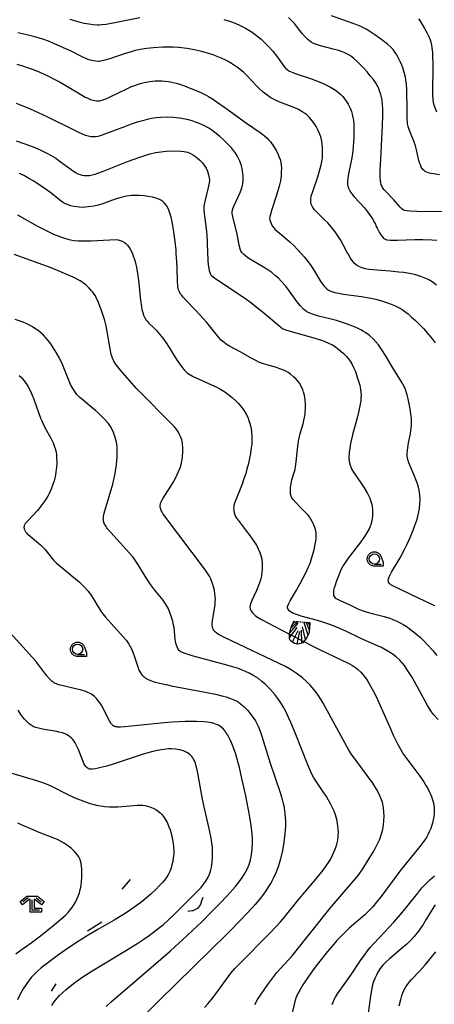
# Model space of a CAD drawing. Units: millimetres. Extents: x -24000 to -16000, y 78000 to 84000.
# Drawn here: x -17552 to -17349, y 82133 to 82614 of the extents above; entities that cross this region are included whole.
import ezdxf

# ---------------------------------------------------------------- set-up
doc = ezdxf.new("R2010")
doc.units = ezdxf.units.MM
doc.linetypes.add('720120', pattern=[1, 0.5, -0.5])
for name, color, linetype in [('6331000', 3, 'Continuous'), ('6333000', 3, 'Continuous'), ('7101000', 2, 'Continuous'), ('7102000', 6, 'Continuous'), ('7102001', 8, 'Continuous'), ('7201110', 90, 'Continuous'), ('7201120', 120, '720120'), ('7201990', 7, 'Continuous'), ('7212000', 1, '721200'), ('CLIP_BOX', 4, 'Continuous')]:
    doc.layers.add(name, color=color, linetype=linetype)
doc.linetypes.add('721200', pattern='A,0,-0.75,[14,dmdr.shx,S=0.15,R=0,X=0,Y=0],-0.75', length=1.5)

# ---------------------------------------------------------------- blocks, each defined once
blk = doc.blocks.new('633100')
at = {"layer": '6331000'}
blk.add_lwpolyline([(0, -0.5), (0.67, -0.5)], dxfattribs=at)
blk.add_circle((0, 0), 0.5, dxfattribs=at)
at = {"layer": 'CLIP_BOX'}
blk.add_lwpolyline([(0.87, -0.3), (0.87, -0.7), (0, -0.7), (-0.074, -0.695), (-0.146, -0.684), (-0.216, -0.666), (-0.282, -0.64), (-0.35, -0.606), (-0.414, -0.564), (-0.469, -0.521), (-0.52, -0.469), (-0.568, -0.408), (-0.608, -0.35), (-0.64, -0.281), (-0.666, -0.214), (-0.686, -0.144), (-0.697, -0.071), (-0.699, 0.003), (-0.695, 0.075), (-0.684, 0.148), (-0.665, 0.216), (-0.64, 0.281), (-0.606, 0.349), (-0.565, 0.412), (-0.522, 0.467), (-0.467, 0.52), (-0.41, 0.568), (-0.349, 0.607), (-0.283, 0.641), (-0.215, 0.665), (-0.148, 0.684), (-0.072, 0.696), (0, 0.7), (0.074, 0.696), (0.147, 0.685), (0.219, 0.666), (0.283, 0.639), (0.355, 0.605), (0.416, 0.562), (0.472, 0.518), (0.525, 0.463), (0.57, 0.407), (0.609, 0.346), (0.646, 0.273)], close=True, dxfattribs=at)
blk = doc.blocks.new('633300')
at = {"layer": '6333000'}
for points in [[(-0.4, 0.6), (-0.9, 0.2)], [(0.72, -0.6), (0, -0.6), (0, 0.4)], [(0.4, 0.6), (0.9, 0.2)]]:
    blk.add_lwpolyline(points, dxfattribs=at)
at = {"layer": 'CLIP_BOX'}
blk.add_lwpolyline([(-1.181, 0.231), (-0.525, 0.756), (0.525, 0.756), (1.181, 0.231), (0.931, -0.081), (0.275, 0.444), (0.2, 0.444), (0.2, -0.4), (0.92, -0.4), (0.92, -0.8), (-0.2, -0.8), (-0.2, 0.444), (-0.275, 0.444), (-0.931, -0.081)], close=True, dxfattribs=at)

msp = doc.modelspace()

# ---------------------------------------------------------------- linework, layer by layer
at = {"layer": '7101000'}
for points in [[(-17345.32, 82520.56), (-17357.8, 82520.75), (-17361.21, 82520.89), (-17362.59, 82521.02), (-17363.81, 82521.26), (-17364.57, 82521.55), (-17365.24, 82521.99), (-17366.06, 82522.79), (-17369.13, 82526.35), (-17373.02, 82530.5), (-17373.91, 82531.52), (-17374.57, 82532.43), (-17374.82, 82532.86), (-17375.19, 82533.74), (-17375.44, 82534.73), (-17375.6, 82535.91), (-17375.69, 82537.46), (-17375.68, 82540.9), (-17375.45, 82546.31), (-17374.53, 82562.75), (-17374.37, 82567.66), (-17374.41, 82571), (-17374.53, 82572.74), (-17374.8, 82575.08), (-17375.06, 82576.52), (-17375.41, 82577.91), (-17375.85, 82579.25), (-17376.64, 82581.16), (-17377.22, 82582.31), (-17378.07, 82583.76), (-17379.07, 82585.2), (-17380.59, 82587.07), (-17382.13, 82588.92), (-17383.89, 82590.9), (-17385.51, 82592.6), (-17387.13, 82594.2), (-17388.54, 82595.48), (-17389.51, 82596.25), (-17390.53, 82596.93), (-17391.68, 82597.56), (-17393.04, 82598.19), (-17394.64, 82598.82), (-17396.56, 82599.48), (-17398.05, 82599.93), (-17404.97, 82601.73), (-17406.92, 82602.29), (-17408.31, 82602.83), (-17409.48, 82603.5), (-17410.28, 82604.08), (-17411.12, 82604.79), (-17412.44, 82606.08), (-17413.79, 82607.65), (-17416.14, 82610.68), (-17417.65, 82612.53), (-17419.3, 82614.35), (-17420.51, 82615.56)], [(-17553.52, 82555.27), (-17549.26, 82553.78), (-17545.31, 82552.27), (-17541.8, 82550.8), (-17538.8, 82549.4), (-17536.37, 82548.08), (-17534.21, 82546.71), (-17532, 82545.13), (-17526.73, 82541.23), (-17524.59, 82539.83), (-17523.39, 82539.2), (-17522.35, 82538.77), (-17521.4, 82538.48), (-17520.16, 82538.28), (-17518.86, 82538.25), (-17517.76, 82538.34), (-17516.37, 82538.61), (-17514.93, 82539.03), (-17511.35, 82540.31), (-17499.1, 82545.09), (-17493.06, 82547.32), (-17489.77, 82548.4), (-17488.29, 82548.82), (-17485.54, 82549.48), (-17482.89, 82549.91), (-17480.22, 82550.17), (-17476.36, 82550.3), (-17473.13, 82550.2), (-17471.52, 82550.05), (-17470.86, 82549.94), (-17469.75, 82549.68), (-17468.34, 82549.1), (-17466.93, 82548.3), (-17465.98, 82547.65), (-17465.05, 82546.93), (-17463.75, 82545.75), (-17462.6, 82544.52), (-17461.38, 82542.95), (-17460.71, 82541.87), (-17460.05, 82540.37), (-17459.54, 82538.71), (-17459.2, 82537.09), (-17459.11, 82536), (-17459.25, 82534.62), (-17459.72, 82532.48), (-17461.46, 82525.63), (-17461.75, 82524.08), (-17461.84, 82523.38), (-17461.9, 82522.02), (-17461.87, 82521.31), (-17461.7, 82519.66), (-17460.85, 82513.76), (-17460.51, 82510.8), (-17460.37, 82509.22), (-17460.2, 82505.92), (-17460.04, 82500)], [(-17460.04, 82500), (-17459.99, 82498.07), (-17459.93, 82496.78), (-17459.75, 82494.66), (-17459.51, 82493.07), (-17459.25, 82491.9), (-17458.77, 82490.47), (-17458.4, 82489.83), (-17458.07, 82489.45), (-17457.31, 82488.78), (-17455.56, 82487.47), (-17445.86, 82481.16), (-17441.88, 82478.39), (-17439.11, 82476.36), (-17436.31, 82474.21), (-17433.54, 82471.97), (-17425.48, 82465.11), (-17424.04, 82464), (-17423.4, 82463.59), (-17422.06, 82462.93), (-17420.31, 82462.34), (-17409.24, 82459.29), (-17404.48, 82457.82), (-17403.18, 82457.36), (-17400.95, 82456.46), (-17399.1, 82455.52), (-17397.46, 82454.5), (-17395.93, 82453.36), (-17393.85, 82451.55), (-17392.17, 82449.85), (-17391.32, 82448.88), (-17390.65, 82448.01), (-17390.09, 82447.16), (-17389.59, 82446.28), (-17388.58, 82444.24), (-17387.84, 82442.47), (-17386.92, 82439.86), (-17385.75, 82435.89), (-17385.52, 82434.83), (-17385.3, 82433.57), (-17385.16, 82432.39), (-17385.09, 82431.06), (-17385.11, 82429.58), (-17385.21, 82428.46), (-17385.61, 82425.81), (-17386.16, 82423.25), (-17386.99, 82419.98), (-17389.27, 82411.55), (-17390.19, 82407.44), (-17390.6, 82405.07), (-17390.85, 82403.01), (-17390.99, 82400.53), (-17390.93, 82398.76), (-17390.79, 82397.86), (-17390.46, 82396.71), (-17389.99, 82395.55), (-17389.52, 82394.64), (-17388.47, 82392.92), (-17385.16, 82388.09), (-17383.56, 82385.65), (-17381.96, 82382.88), (-17380.86, 82380.58), (-17380.12, 82378.57), (-17379.85, 82377.62), (-17379.66, 82376.66), (-17379.47, 82375.17), (-17379.42, 82374.14), (-17379.5, 82371.98), (-17379.64, 82370.84), (-17379.85, 82369.66), (-17380.33, 82367.81), (-17380.82, 82366.47), (-17381.16, 82365.72), (-17382.08, 82364.01), (-17383.43, 82361.9), (-17385.25, 82359.35), (-17391.31, 82351.36), (-17392.71, 82349.41), (-17393.74, 82347.83), (-17394.16, 82347.1), (-17394.89, 82345.64), (-17395.99, 82343.09), (-17397.07, 82340.24), (-17397.94, 82337.67), (-17398.31, 82336.34), (-17398.52, 82335.32), (-17398.62, 82334.2), (-17398.58, 82333.64), (-17398.47, 82333.17), (-17398.17, 82332.56), (-17397.67, 82332.02), (-17397.19, 82331.65), (-17396.54, 82331.25), (-17395.67, 82330.79), (-17390.22, 82328.35), (-17386.62, 82326.6), (-17385.02, 82325.9), (-17383.15, 82325.23), (-17382.08, 82324.9), (-17379.72, 82324.27), (-17373.78, 82322.79), (-17371.03, 82321.96), (-17369.53, 82321.41), (-17367.56, 82320.55), (-17365.7, 82319.6), (-17364.48, 82318.9), (-17362.64, 82317.74), (-17361.39, 82316.88), (-17358.8, 82314.91), (-17356.05, 82312.51), (-17354.64, 82311.16), (-17352.56, 82309.05), (-17349.98, 82306.19), (-17348.13, 82303.87)], [(-17551.99, 82440.65), (-17550.84, 82439.48), (-17549.75, 82438.16), (-17548.72, 82436.69), (-17547.72, 82435.08), (-17546.73, 82433.27), (-17545.69, 82430.99), (-17544.92, 82429.02), (-17542.68, 82422.58), (-17541.63, 82419.82), (-17541.07, 82418.5), (-17540.49, 82417.24), (-17539.31, 82414.92), (-17536.6, 82410.04), (-17535.47, 82407.63), (-17534.93, 82406.19), (-17534.51, 82404.87), (-17534.06, 82403.06), (-17533.86, 82401.88), (-17533.84, 82401.56), (-17533.75, 82397.5), (-17533.82, 82395.97), (-17534.13, 82393.33), (-17534.53, 82391.06), (-17534.98, 82389.15), (-17535.55, 82387.28), (-17536.36, 82385.13), (-17537.22, 82383.25), (-17538.06, 82381.68), (-17539.56, 82379.31), (-17541.95, 82376.02), (-17543.12, 82374.59), (-17547.74, 82369.81), (-17548.49, 82368.93), (-17548.91, 82368.4), (-17549.09, 82368.15), (-17549.25, 82367.9), (-17549.39, 82367.66), (-17549.5, 82367.43), (-17549.59, 82367.2), (-17549.66, 82366.97), (-17549.7, 82366.75), (-17549.72, 82366.51), (-17549.72, 82366.28), (-17549.69, 82366.04), (-17549.64, 82365.79), (-17549.56, 82365.55), (-17549.47, 82365.3), (-17549.36, 82365.05), (-17549.23, 82364.8), (-17549.09, 82364.56), (-17548.94, 82364.32), (-17548.79, 82364.09), (-17548.62, 82363.87), (-17548.45, 82363.66), (-17548.08, 82363.25), (-17547.67, 82362.84), (-17541.71, 82357.86), (-17540.54, 82356.76), (-17539.57, 82355.73), (-17535.31, 82350.38), (-17534.85, 82349.87), (-17533.94, 82348.99), (-17522.6, 82339.56), (-17520.32, 82337.34), (-17518.41, 82335.24), (-17517.5, 82334.09), (-17517.26, 82333.78), (-17512.14, 82325.41), (-17511.22, 82324.11), (-17509.91, 82322.51), (-17501.19, 82312.86), (-17499.87, 82311.2), (-17498.73, 82309.58), (-17497.88, 82308.19), (-17497.11, 82306.74), (-17496.51, 82305.4), (-17495.68, 82303.12), (-17494.01, 82297.82), (-17493.73, 82297.05), (-17493.54, 82296.61), (-17493.34, 82296.2), (-17492.99, 82295.59), (-17492.72, 82295.17), (-17492.43, 82294.77), (-17492.12, 82294.38), (-17491.79, 82294.01), (-17491.44, 82293.66), (-17491.07, 82293.35), (-17490.69, 82293.06), (-17490.3, 82292.79), (-17489.69, 82292.42), (-17489.06, 82292.1), (-17487.97, 82291.63), (-17486.14, 82290.98), (-17483.5, 82290.25), (-17479.67, 82289.39), (-17477.79, 82288.99), (-17461.24, 82285.89), (-17456.21, 82284.87), (-17452.44, 82283.98), (-17451, 82283.57), (-17448.79, 82282.85), (-17447.27, 82282.2), (-17446.12, 82281.62), (-17445.17, 82281.07), (-17443.96, 82280.22), (-17442.35, 82278.85), (-17440.58, 82277.08), (-17439.21, 82275.47), (-17437.87, 82273.66), (-17436.67, 82271.8), (-17435.99, 82270.6), (-17435.38, 82269.33), (-17434.42, 82266.81), (-17433.6, 82264.36), (-17429.41, 82251.13), (-17424.57, 82236.9), (-17423.71, 82234.07), (-17423.06, 82231.49), (-17422.79, 82230.27), (-17422.4, 82227.88), (-17422.26, 82226.71), (-17422.08, 82224.32), (-17422.04, 82223.1), (-17422.05, 82220.61), (-17422.29, 82216.7), (-17422.78, 82212.59), (-17423.48, 82208.44), (-17424.37, 82204.52), (-17425.4, 82201.02), (-17426.59, 82197.86), (-17427.97, 82194.89), (-17429.02, 82192.94), (-17430.21, 82190.94), (-17431.59, 82188.84), (-17433.2, 82186.57), (-17434.17, 82185.29), (-17436.76, 82182.17), (-17438.51, 82180.19), (-17443.29, 82175.11), (-17450.16, 82168.14), (-17458.8, 82159.59), (-17483.46, 82135.46), (-17489.86, 82129.03)], [(-17348.94, 82181.89), (-17350.43, 82179.61), (-17353.38, 82174.56), (-17354.92, 82172.07), (-17355.99, 82170.52), (-17357.07, 82169.06), (-17359.17, 82166.46), (-17360.79, 82164.7), (-17362.8, 82162.78), (-17365.48, 82160.42), (-17371.41, 82155.38), (-17372.88, 82154.07), (-17374.52, 82152.43), (-17375.78, 82150.84), (-17376.9, 82149.02), (-17377.6, 82147.68), (-17378.25, 82146.26), (-17379.09, 82144.02), (-17379.6, 82142.24), (-17379.85, 82141.17), (-17380.34, 82138.55), (-17380.86, 82135.1), (-17382.73, 82120.39)]]:
    msp.add_lwpolyline(points, dxfattribs=at)
at = {"layer": '7102000'}
for points in [[(-17527.39, 82614.68), (-17522.94, 82613.38), (-17520.37, 82612.76), (-17519.18, 82612.52), (-17516.98, 82612.17), (-17515.95, 82612.06), (-17513.95, 82611.97), (-17512.94, 82611.99), (-17511.88, 82612.06), (-17509.56, 82612.33), (-17505.29, 82613.08), (-17493.14, 82615.51)], [(-17452.03, 82614.46), (-17449.35, 82613.7), (-17446.62, 82612.73), (-17444.14, 82611.64), (-17441.57, 82610.3), (-17438.82, 82608.61), (-17436.17, 82606.77), (-17433.87, 82604.92), (-17431.7, 82602.87), (-17429.97, 82601.06), (-17428.18, 82599.01), (-17426.41, 82596.76), (-17422.79, 82591.76), (-17421.97, 82590.77), (-17421.08, 82589.96), (-17419.95, 82589.25), (-17418.37, 82588.56), (-17416.24, 82587.8), (-17409.79, 82585.72), (-17406.34, 82584.47), (-17403.62, 82583.31), (-17400.02, 82581.54), (-17398.05, 82580.36), (-17396.89, 82579.52), (-17395.73, 82578.58), (-17395, 82577.91), (-17394, 82576.88), (-17393.12, 82575.81), (-17392.33, 82574.71), (-17391.42, 82573.2), (-17390.44, 82571.26), (-17389.78, 82569.62), (-17389.37, 82568.27), (-17389.03, 82566.69), (-17388.85, 82565.41), (-17388.66, 82563), (-17388.58, 82561.05), (-17388.6, 82556.73), (-17388.7, 82554.55), (-17388.87, 82552.41), (-17389.12, 82550.26), (-17389.65, 82546.91), (-17391.05, 82539.93), (-17391.54, 82537.12), (-17391.73, 82535.09), (-17391.68, 82534.03), (-17391.52, 82533.08), (-17391.24, 82532.16), (-17390.77, 82531.17), (-17390.06, 82530.06), (-17389.58, 82529.42), (-17388.37, 82527.96), (-17383.47, 82522.46), (-17381.91, 82520.54), (-17380.59, 82518.73), (-17379.52, 82517.12), (-17378.44, 82515.3), (-17378.07, 82514.56), (-17377.62, 82513.32), (-17377.28, 82512.54), (-17376.09, 82510.3), (-17375.01, 82508.65), (-17374.28, 82507.85), (-17373.88, 82507.54), (-17373.43, 82507.29), (-17372.91, 82507.1), (-17372.29, 82506.95), (-17370.7, 82506.78), (-17367.29, 82506.75), (-17358.87, 82507), (-17354.94, 82507.04), (-17350.55, 82506.96), (-17348.04, 82506.79)], [(-17346.69, 82538.62), (-17349.73, 82539.09), (-17351.02, 82539.36), (-17352.1, 82539.65), (-17352.99, 82539.97), (-17353.71, 82540.32), (-17354.29, 82540.69), (-17354.75, 82541.08), (-17355.12, 82541.51), (-17355.42, 82541.96), (-17355.67, 82542.43), (-17356.11, 82543.46), (-17356.49, 82544.56), (-17356.8, 82545.7), (-17357.97, 82550.91), (-17358.47, 82552.78), (-17359.28, 82555.02), (-17361.42, 82560.25), (-17362.08, 82562.23), (-17362.35, 82563.54), (-17362.45, 82564.28), (-17362.57, 82566.07), (-17362.64, 82569.89), (-17362.71, 82580.1), (-17362.86, 82582.87), (-17363.15, 82585.01), (-17363.45, 82586.42), (-17364.04, 82588.66), (-17364.74, 82590.88), (-17365.24, 82592.24), (-17366, 82594.03), (-17366.74, 82595.56), (-17367.66, 82597.24), (-17368.54, 82598.62), (-17369.47, 82599.82), (-17370.5, 82600.94), (-17372.02, 82602.39), (-17373.58, 82603.68), (-17375.55, 82605.15), (-17378.41, 82607.12), (-17380.82, 82608.67), (-17382.63, 82609.74), (-17383.84, 82610.4), (-17385.17, 82611.05), (-17387.69, 82612.11), (-17391.2, 82613.41), (-17399.5, 82616.36)], [(-17357.07, 82614.89), (-17356.44, 82614), (-17354.04, 82610.19), (-17352.73, 82607.83), (-17351.85, 82605.88), (-17351.24, 82604.15), (-17350.71, 82602.03), (-17350.45, 82600.61), (-17350.23, 82598.47), (-17350.14, 82596.21), (-17350.1, 82592.97), (-17350.13, 82577.61), (-17350.03, 82575.51), (-17349.78, 82573.93), (-17349.33, 82572.42), (-17348.16, 82569.41)], [(-17391.42, 82500), (-17391.49, 82500.12), (-17393.79, 82504.46), (-17395.12, 82506.83), (-17396.4, 82508.87), (-17397.7, 82510.74), (-17399.64, 82513.2), (-17401.38, 82515.13), (-17402.74, 82516.52), (-17406.31, 82519.99), (-17407.92, 82521.69), (-17408.84, 82522.94), (-17409.18, 82523.62), (-17409.38, 82524.23), (-17409.56, 82525.13), (-17409.61, 82526.05), (-17409.57, 82527.01), (-17409.38, 82528.15), (-17408.69, 82530.55), (-17406.25, 82537.63), (-17405.34, 82540.57), (-17404.71, 82542.93), (-17404.23, 82545.02), (-17404.05, 82545.92), (-17403.96, 82546.81), (-17403.88, 82549.43), (-17403.91, 82552.01), (-17404.05, 82553.69), (-17404.28, 82555.13), (-17404.79, 82557.24), (-17405.35, 82558.88), (-17406.12, 82560.6), (-17407.05, 82562.33), (-17408.35, 82564.24), (-17410.34, 82566.69), (-17411.59, 82567.89), (-17412.45, 82568.57), (-17413.53, 82569.3), (-17415.66, 82570.49), (-17417.47, 82571.32), (-17424.74, 82574.17), (-17427.16, 82575.23), (-17429.14, 82576.3), (-17430.97, 82577.52), (-17432.85, 82579.02), (-17434.81, 82580.82), (-17436.17, 82582.2), (-17440.41, 82586.73), (-17442.56, 82588.78), (-17444.01, 82589.99), (-17445.46, 82591.1), (-17446.93, 82592.12), (-17448.41, 82593.07), (-17449.92, 82593.95), (-17451.44, 82594.76), (-17452.99, 82595.51), (-17454.56, 82596.2), (-17456.16, 82596.84), (-17457.8, 82597.43), (-17461.23, 82598.47), (-17463.01, 82598.93), (-17465.7, 82599.53), (-17467.47, 82599.87), (-17470.07, 82600.29), (-17474.2, 82600.78), (-17476.62, 82600.94), (-17478.31, 82600.99), (-17482.14, 82600.95), (-17486.47, 82600.7), (-17489.76, 82600.37), (-17493.02, 82599.84), (-17495.35, 82599.32), (-17497.91, 82598.63), (-17500.75, 82597.74), (-17507.79, 82595.38), (-17510.85, 82594.46), (-17511.63, 82594.28), (-17512.95, 82594.08), (-17513.54, 82594.06), (-17514.68, 82594.13), (-17516.51, 82594.48), (-17517.83, 82594.86), (-17519.19, 82595.36), (-17521.31, 82596.3), (-17526.73, 82599.02), (-17529.21, 82600.2), (-17534.86, 82602.72), (-17537.72, 82603.88), (-17540.43, 82604.88), (-17544.37, 82606.1), (-17547.02, 82606.79), (-17549.79, 82607.42), (-17552.7, 82607.98)], [(-17553.2, 82592.69), (-17550.44, 82591.91), (-17547.6, 82590.99), (-17544.75, 82589.95), (-17541.94, 82588.8), (-17537.78, 82586.89), (-17534.98, 82585.45), (-17532.08, 82583.86), (-17523.31, 82578.65), (-17519.8, 82576.66), (-17518.85, 82576.18), (-17517.23, 82575.47), (-17516.53, 82575.22), (-17515.27, 82574.91), (-17514.11, 82574.79), (-17512.91, 82574.86), (-17511.52, 82575.17), (-17510.72, 82575.43), (-17509.81, 82575.78), (-17507.61, 82576.74), (-17499.54, 82580.65), (-17497.21, 82581.73), (-17495.3, 82582.52), (-17492.97, 82583.32), (-17490.94, 82583.83), (-17488.28, 82584.3), (-17485.62, 82584.55), (-17483.57, 82584.59), (-17482.16, 82584.54), (-17480.7, 82584.42), (-17479.16, 82584.22), (-17477.5, 82583.91), (-17474.69, 82583.19), (-17471.38, 82582.11), (-17468.96, 82581.2), (-17466.51, 82580.21), (-17462.98, 82578.62), (-17460.75, 82577.48), (-17459.61, 82576.85), (-17457.18, 82575.37), (-17455.84, 82574.5), (-17451.13, 82571.23), (-17441, 82563.88), (-17433.95, 82559.02), (-17432.23, 82557.71), (-17430.9, 82556.49), (-17430.13, 82555.64), (-17429.38, 82554.71), (-17427.91, 82552.7), (-17426.5, 82550.49), (-17425.77, 82549.09), (-17425.17, 82547.64), (-17424.61, 82546.07), (-17424.23, 82544.62), (-17424.08, 82543.59), (-17424, 82541.96), (-17424.04, 82539.89), (-17424.15, 82538.22), (-17424.27, 82537.08), (-17424.49, 82535.78), (-17425.12, 82533.13), (-17426.28, 82529.21), (-17428.61, 82521.78), (-17429.46, 82518.83), (-17429.6, 82518.2), (-17429.72, 82517.26), (-17429.66, 82516.59), (-17429.36, 82515.6), (-17428.88, 82514.48), (-17428.48, 82513.73), (-17427.76, 82512.7), (-17427.19, 82512.06), (-17426.11, 82511.06), (-17422.11, 82507.86), (-17419.73, 82505.73), (-17417.96, 82504.03), (-17416.17, 82502.19), (-17414.43, 82500.32), (-17414.15, 82500)], [(-17442.64, 82500), (-17443.01, 82500.38), (-17443.28, 82500.72), (-17443.74, 82501.46), (-17443.92, 82501.88), (-17444.41, 82503.58), (-17445.75, 82510.28), (-17447.75, 82518.35), (-17447.97, 82519.8), (-17448, 82520.4), (-17447.89, 82521.48), (-17447.59, 82522.5), (-17447.12, 82523.6), (-17445.06, 82527.85), (-17444.12, 82529.96), (-17443.46, 82531.78), (-17443.03, 82533.4), (-17442.85, 82534.4), (-17442.7, 82535.82), (-17442.66, 82537.14), (-17442.69, 82538.34), (-17442.91, 82540.32), (-17443.16, 82541.67), (-17443.5, 82543.11), (-17443.91, 82544.48), (-17444.21, 82545.28), (-17444.7, 82546.35), (-17445.55, 82547.99), (-17446.54, 82549.53), (-17447.31, 82550.54), (-17448.36, 82551.76), (-17449.62, 82553.15), (-17451.05, 82554.61), (-17452.58, 82556.07), (-17454.15, 82557.46), (-17456.51, 82559.37), (-17458.04, 82560.48), (-17459.5, 82561.44), (-17461.58, 82562.62), (-17462.97, 82563.29), (-17464.42, 82563.89), (-17465.97, 82564.45), (-17467.61, 82564.98), (-17469.32, 82565.45), (-17471.07, 82565.87), (-17473.78, 82566.35), (-17476.63, 82566.66), (-17479.67, 82566.76), (-17482.91, 82566.63), (-17485.13, 82566.41), (-17487.36, 82566.09), (-17489.58, 82565.65), (-17491.89, 82565.06), (-17494.42, 82564.31), (-17497.29, 82563.34), (-17500.54, 82562.17), (-17509.82, 82558.68), (-17512.51, 82557.74), (-17513.6, 82557.42), (-17514.72, 82557.21), (-17516.05, 82557.14), (-17517.12, 82557.23), (-17518.39, 82557.49), (-17519.59, 82557.89), (-17522.54, 82559.14), (-17525.61, 82560.6), (-17538.46, 82566.93), (-17542.7, 82568.95), (-17546.53, 82570.69), (-17551.71, 82572.82), (-17553.33, 82573.43)], [(-17475.31, 82500), (-17475.46, 82502.01), (-17475.84, 82505.9), (-17476.29, 82509.57), (-17476.79, 82512.83), (-17477.33, 82515.63), (-17477.89, 82517.97), (-17478.43, 82519.87), (-17478.96, 82521.35), (-17479.45, 82522.46), (-17480.15, 82523.66), (-17481.05, 82524.77), (-17481.94, 82525.59), (-17482.87, 82526.26), (-17483.86, 82526.8), (-17485.13, 82527.3), (-17486.98, 82527.75), (-17489.02, 82528.11), (-17491.09, 82528.39), (-17493.44, 82528.58), (-17495.3, 82528.6), (-17497.18, 82528.51), (-17499.67, 82528.2), (-17500.92, 82527.96), (-17502.22, 82527.64), (-17505.18, 82526.72), (-17511.66, 82524.38), (-17513.5, 82523.84), (-17515.66, 82523.36), (-17518.37, 82522.93), (-17519.87, 82522.78), (-17520.75, 82522.74), (-17522.68, 82522.81), (-17525.34, 82523.14), (-17526.81, 82523.47), (-17528.17, 82523.91), (-17529.41, 82524.46), (-17530.84, 82525.28), (-17532.25, 82526.26), (-17536.68, 82529.77), (-17539.8, 82532.1), (-17543.39, 82534.55), (-17545.21, 82535.71), (-17546.97, 82536.75), (-17549.46, 82538.08), (-17551.87, 82539.21)], [(-17552.88, 82519.04), (-17543.13, 82513.61), (-17540.47, 82512.2), (-17538.19, 82511.05), (-17535.26, 82509.71), (-17532.7, 82508.66), (-17530.37, 82507.84), (-17528.28, 82507.22), (-17527.01, 82506.92), (-17525.19, 82506.62), (-17523.36, 82506.45), (-17521.36, 82506.37), (-17518.94, 82506.39), (-17516.98, 82506.47), (-17507.84, 82506.96), (-17505.03, 82506.97), (-17503.72, 82506.83), (-17502.66, 82506.59), (-17501.7, 82506.24), (-17500.61, 82505.64), (-17499.91, 82505.08), (-17499.08, 82504.21), (-17498.32, 82503.19), (-17497.79, 82502.3), (-17497.28, 82501.26), (-17496.77, 82500)], [(-17437.03, 82133.3), (-17435.67, 82135.72), (-17430.69, 82143.05), (-17426.23, 82148.85), (-17418.78, 82157.09), (-17400.23, 82180.36), (-17386.57, 82196.26), (-17384.54, 82199.08), (-17378.7, 82208.59), (-17377.01, 82211.8), (-17375.97, 82214.12), (-17375.2, 82216.23), (-17374.65, 82218.1), (-17374.26, 82219.83), (-17374.06, 82221.03), (-17373.89, 82222.93), (-17373.82, 82225.33), (-17373.89, 82227.33), (-17374.07, 82229.13), (-17374.27, 82230.4), (-17374.46, 82231.28), (-17374.8, 82232.45), (-17375.37, 82234.05), (-17376.24, 82236.06), (-17377.47, 82238.44), (-17379.29, 82241.43), (-17389.89, 82255.74), (-17390.98, 82257.46), (-17403.61, 82280.55), (-17405.94, 82284.18), (-17408.04, 82287.01), (-17409.98, 82289.28), (-17411.67, 82291.01), (-17413.73, 82292.86), (-17416.76, 82295.18), (-17419.15, 82296.77), (-17421.91, 82298.36), (-17451.42, 82312.36), (-17454.39, 82313.96), (-17455.14, 82314.43), (-17455.76, 82314.85), (-17456.11, 82315.13), (-17456.43, 82315.42), (-17456.57, 82315.57), (-17456.71, 82315.72), (-17456.84, 82315.87), (-17456.96, 82316.03), (-17457.07, 82316.19), (-17457.17, 82316.35), (-17457.27, 82316.53), (-17457.36, 82316.71), (-17457.44, 82316.9), (-17457.51, 82317.09), (-17457.58, 82317.3), (-17457.63, 82317.51), (-17457.68, 82317.73), (-17457.72, 82317.96), (-17457.74, 82318.21), (-17457.76, 82318.46), (-17457.77, 82318.74), (-17457.75, 82319.34), (-17457.6, 82320.88), (-17456.41, 82328.57), (-17456.28, 82330.02), (-17456.25, 82331.12), (-17456.3, 82332.38), (-17456.45, 82333.89), (-17456.73, 82335.59), (-17457.13, 82337.36), (-17457.63, 82339.03), (-17458.07, 82340.21), (-17458.53, 82341.28), (-17459.15, 82342.48), (-17460.03, 82343.96), (-17461.06, 82345.41), (-17481.14, 82372.03), (-17481.73, 82372.91), (-17482.22, 82373.74), (-17482.56, 82374.39), (-17482.76, 82374.85), (-17482.93, 82375.3), (-17483, 82375.54), (-17483.06, 82375.77), (-17483.11, 82376), (-17483.15, 82376.24), (-17483.17, 82376.48), (-17483.19, 82376.72), (-17483.18, 82376.97), (-17483.17, 82377.22), (-17483.13, 82377.48), (-17483.08, 82377.75), (-17483.02, 82378.02), (-17482.93, 82378.3), (-17482.83, 82378.6), (-17482.71, 82378.91), (-17482.4, 82379.56), (-17481.8, 82380.68), (-17476.87, 82388.31), (-17475.72, 82390.37), (-17474.34, 82393.34), (-17473.47, 82395.53), (-17473, 82396.98), (-17472.72, 82398.07), (-17472.48, 82399.32), (-17472.25, 82401.1), (-17472.14, 82403.11), (-17472.15, 82405.51), (-17472.23, 82406.86), (-17472.35, 82407.74), (-17472.45, 82408.3), (-17472.66, 82409.14), (-17472.94, 82409.99), (-17473.28, 82410.87), (-17473.68, 82411.75), (-17474.16, 82412.64), (-17474.72, 82413.54), (-17475.4, 82414.49), (-17476.23, 82415.52), (-17494.96, 82434.42), (-17502.63, 82443.2), (-17504.57, 82445.7), (-17505.32, 82446.8), (-17505.84, 82447.67), (-17506.2, 82448.37), (-17506.53, 82449.12), (-17506.84, 82449.96), (-17507.11, 82450.92), (-17509.53, 82464.83), (-17510.16, 82467.42), (-17511.8, 82472.42), (-17513.64, 82477), (-17514.39, 82478.61), (-17514.86, 82479.49), (-17515.4, 82480.34), (-17516.06, 82481.24), (-17516.82, 82482.17), (-17517.87, 82483.29), (-17519.39, 82484.7), (-17520.62, 82485.7), (-17521.43, 82486.29), (-17522.33, 82486.87), (-17525.62, 82488.58), (-17536.46, 82493.23), (-17554.59, 82499.7)], [(-17496.77, 82500), (-17496.58, 82499.54), (-17495.73, 82497.19), (-17495.25, 82495.57), (-17494.75, 82493.43), (-17494.27, 82490.63), (-17493.82, 82487.08), (-17492.75, 82477.33), (-17492.31, 82474.19), (-17492.08, 82472.92), (-17491.84, 82471.82), (-17491.32, 82470.06), (-17490.72, 82468.72), (-17490.02, 82467.63), (-17489.63, 82467.14), (-17488.78, 82466.22), (-17486.84, 82464.34), (-17485.23, 82462.67), (-17483.56, 82460.79), (-17481.91, 82458.76), (-17480.31, 82456.62), (-17478.75, 82454.31), (-17475.15, 82448.37), (-17473.67, 82446.12), (-17472.28, 82444.3), (-17471.41, 82443.31), (-17470.59, 82442.5), (-17469.82, 82441.81), (-17468.96, 82441.19), (-17467.12, 82440.18), (-17458.07, 82436.04), (-17455.86, 82434.98), (-17453.98, 82434), (-17451.59, 82432.56), (-17449.42, 82431), (-17448.01, 82429.85), (-17446.03, 82428.05), (-17444.87, 82426.87), (-17443.44, 82425.19), (-17442.32, 82423.63), (-17441.16, 82421.7), (-17440.44, 82420.24), (-17439.82, 82418.59), (-17439.25, 82416.64), (-17438.79, 82414.5), (-17438.57, 82413.07), (-17438.39, 82410.99), (-17438.38, 82409.01), (-17438.48, 82407.1), (-17438.68, 82405.21), (-17439.11, 82402.5), (-17439.55, 82400.16), (-17440.13, 82397.57), (-17440.86, 82394.76), (-17441.43, 82392.77), (-17442.43, 82389.63), (-17443.21, 82387.44), (-17446.84, 82378.23), (-17447.2, 82377), (-17447.3, 82376.36), (-17447.32, 82375.72), (-17447.25, 82374.65), (-17447.06, 82373.55), (-17446.73, 82372.5), (-17446.38, 82371.78), (-17445.87, 82370.94), (-17445.13, 82369.91), (-17441.16, 82364.77), (-17439.44, 82362.46), (-17437.56, 82359.76), (-17436.2, 82357.63), (-17435.26, 82355.91), (-17434.5, 82354.14), (-17434, 82352.6), (-17433.62, 82350.85), (-17433.4, 82348.91), (-17433.34, 82346.35), (-17433.47, 82344.23), (-17433.7, 82342.79), (-17434.26, 82340.62), (-17435.2, 82337.91), (-17436.2, 82335.53), (-17438.43, 82330.72), (-17439.1, 82329.04), (-17439.31, 82328.26), (-17439.39, 82327.43), (-17439.27, 82326.57), (-17438.92, 82325.76), (-17438.47, 82325.09), (-17438.08, 82324.6), (-17437.36, 82323.85), (-17436.8, 82323.34), (-17435.64, 82322.5), (-17433.65, 82321.31), (-17427.56, 82318.07), (-17419.97, 82314.15)], [(-17347.46, 82272.49), (-17349.78, 82275.15), (-17351.01, 82276.76), (-17351.57, 82277.58), (-17352.66, 82279.34), (-17353.82, 82281.41), (-17358.81, 82290.81), (-17360.23, 82293.29), (-17362.17, 82296.37), (-17363.94, 82298.83), (-17365.06, 82300.21), (-17366.17, 82301.44), (-17367.91, 82303.1), (-17369.92, 82304.64), (-17372.31, 82306.15), (-17375.07, 82307.63), (-17377.13, 82308.59), (-17385.26, 82312.12), (-17392.59, 82315.69), (-17396.23, 82317.35), (-17399.86, 82318.78), (-17403.68, 82320.05), (-17406.41, 82320.86), (-17414.4, 82323.05), (-17417.16, 82323.96), (-17418.41, 82324.49), (-17419.29, 82324.98), (-17420.18, 82325.65), (-17420.71, 82326.3), (-17420.9, 82326.75), (-17420.95, 82326.99), (-17420.95, 82327.51), (-17420.82, 82328.11), (-17420.4, 82329.18), (-17419.67, 82330.54), (-17416.67, 82335.65), (-17414.84, 82339), (-17411.96, 82344.51), (-17410.85, 82346.81), (-17410.31, 82348.07), (-17409.83, 82349.35), (-17409.06, 82351.7), (-17408.01, 82355.44), (-17407.43, 82358.11), (-17407.2, 82359.65), (-17407.07, 82361), (-17407.03, 82362.18), (-17407.08, 82363.67), (-17407.19, 82364.55), (-17407.39, 82365.41), (-17407.69, 82366.34), (-17408.34, 82367.92), (-17408.85, 82369), (-17409.63, 82370.48), (-17410.33, 82371.61), (-17411.07, 82372.59), (-17412.72, 82374.07), (-17414.86, 82376.24), (-17416.8, 82378.35), (-17418.34, 82380.23), (-17418.98, 82381.22), (-17419.19, 82381.67), (-17419.47, 82382.54), (-17419.58, 82383.48), (-17419.6, 82384.59), (-17419.52, 82385.82), (-17419.26, 82387.77), (-17418.81, 82389.67), (-17417.59, 82393.62), (-17417.32, 82394.71), (-17417.09, 82395.97), (-17416.78, 82398.48), (-17416.19, 82404.68), (-17415.85, 82407.4), (-17415.63, 82408.71), (-17415.39, 82409.95), (-17414.83, 82412.27), (-17413.42, 82417.06), (-17413, 82418.64), (-17412.68, 82420.09), (-17412.45, 82421.47), (-17412.3, 82422.85), (-17412.21, 82424.28), (-17412.18, 82425.72), (-17412.22, 82427.15), (-17412.32, 82428.51), (-17412.49, 82429.78), (-17412.72, 82430.95), (-17413.13, 82432.5), (-17413.58, 82433.82), (-17414.26, 82435.29), (-17415.06, 82436.62), (-17415.82, 82437.63), (-17416.79, 82438.73), (-17418.04, 82439.96), (-17419.53, 82441.21), (-17420.65, 82441.99), (-17421.85, 82442.69), (-17422.5, 82443.01), (-17424.68, 82443.9), (-17426.39, 82444.45), (-17430.49, 82445.59), (-17432.74, 82446.3), (-17435.04, 82447.18), (-17436.18, 82447.7), (-17438.44, 82448.86), (-17443.82, 82451.96), (-17449.4, 82454.98), (-17450.9, 82455.89), (-17452.17, 82456.81), (-17453.34, 82457.86), (-17454.53, 82459.14), (-17455.9, 82460.77), (-17460.46, 82466.44), (-17463.77, 82470.28), (-17466.08, 82472.73), (-17470.36, 82477.08), (-17472.02, 82478.88), (-17472.66, 82479.66), (-17473.19, 82480.39), (-17473.61, 82481.07), (-17473.93, 82481.74), (-17474.18, 82482.41), (-17474.37, 82483.1), (-17474.5, 82483.84), (-17474.59, 82484.64), (-17474.71, 82486.5), (-17474.89, 82492.92), (-17475.05, 82496.3), (-17475.31, 82500)], [(-17349.07, 82328.02), (-17353.66, 82330.25), (-17368.91, 82337.5), (-17370.5, 82338.35), (-17371.1, 82338.79), (-17371.37, 82339.09), (-17371.65, 82339.63), (-17371.75, 82340.11), (-17371.76, 82340.41), (-17371.64, 82341.17), (-17371.28, 82342.21), (-17370.98, 82342.86), (-17370.14, 82344.45), (-17366.03, 82351.48), (-17363.84, 82355.63), (-17362.78, 82357.82), (-17361.16, 82361.42), (-17359.61, 82365.08), (-17358.74, 82367.28), (-17357.84, 82369.85), (-17357.34, 82371.68), (-17356.61, 82375.4), (-17356.3, 82377.93), (-17356.24, 82380.07), (-17356.35, 82382.32), (-17356.67, 82384.58), (-17357.02, 82386.08), (-17357.49, 82387.66), (-17358.09, 82389.37), (-17359.27, 82392.28), (-17361.67, 82397.87), (-17362.29, 82399.57), (-17362.47, 82400.41), (-17362.54, 82401.2), (-17362.52, 82402.66), (-17362.3, 82405.29), (-17361.91, 82407.67), (-17361.01, 82412.02), (-17360.71, 82413.73), (-17360.44, 82416.16), (-17360.42, 82417.84), (-17360.52, 82419.71), (-17360.76, 82421.87), (-17361.12, 82424.29), (-17361.56, 82426.78), (-17362.06, 82429.14), (-17362.58, 82431.21), (-17362.85, 82432.1), (-17363.42, 82433.72), (-17364.08, 82435.2), (-17365.33, 82437.51), (-17369.53, 82444.35), (-17373.1, 82450.33), (-17374.54, 82452.61), (-17375.93, 82454.64), (-17376.61, 82455.53), (-17377.92, 82457.11), (-17379.17, 82458.44), (-17380.96, 82460.07), (-17382.69, 82461.38), (-17383.87, 82462.14), (-17385.14, 82462.85), (-17386.51, 82463.55), (-17388.01, 82464.23), (-17390.45, 82465.23), (-17393.12, 82466.18), (-17397.06, 82467.39), (-17400.33, 82468.27), (-17405.81, 82469.64), (-17408.38, 82470.35), (-17410.15, 82471), (-17411.49, 82471.73), (-17412.33, 82472.33), (-17413.22, 82473.08), (-17414.69, 82474.6), (-17416.38, 82476.73), (-17419.7, 82481.38), (-17421.87, 82484.19), (-17424.06, 82486.64), (-17425.48, 82488.07), (-17426.83, 82489.32), (-17428.69, 82490.89), (-17430.56, 82492.24), (-17432.68, 82493.56), (-17438.29, 82496.77), (-17440.3, 82498.09), (-17441.4, 82498.91), (-17442.31, 82499.67), (-17442.64, 82500)], [(-17414.15, 82500), (-17412.86, 82498.52), (-17411.47, 82496.8), (-17409.61, 82494.28), (-17407.9, 82491.64), (-17404.72, 82486.42), (-17403.83, 82485.08), (-17403.01, 82484.03), (-17402.2, 82483.22), (-17401.79, 82482.89), (-17400.91, 82482.32), (-17399.89, 82481.83), (-17399.29, 82481.61), (-17397.87, 82481.2), (-17396.03, 82480.8), (-17393.68, 82480.4), (-17384.92, 82479.13), (-17381.05, 82478.5), (-17377.87, 82477.84), (-17375.02, 82477.07), (-17372.21, 82476.15), (-17370.41, 82475.47), (-17368.71, 82474.76), (-17366.46, 82473.67), (-17365.08, 82472.85), (-17364.39, 82472.39), (-17362.14, 82470.66), (-17360.4, 82469.15), (-17358.51, 82467.4), (-17356.56, 82465.48), (-17354.64, 82463.48), (-17351.96, 82460.45), (-17350.33, 82458.46), (-17348.81, 82456.52)], [(-17348.29, 82484.81), (-17349.65, 82485.86), (-17351.31, 82486.94), (-17352.55, 82487.62), (-17353.43, 82488.04), (-17355.89, 82489), (-17358.32, 82489.72), (-17361.41, 82490.4), (-17364.34, 82490.87), (-17366.7, 82491.16), (-17370.91, 82491.54), (-17379.32, 82492.18), (-17381.21, 82492.39), (-17383.13, 82492.72), (-17384.49, 82493.12), (-17385.32, 82493.45), (-17386.15, 82493.84), (-17387.33, 82494.57), (-17388.43, 82495.51), (-17389.49, 82496.8), (-17390.23, 82497.93), (-17391.42, 82500)], [(-17461.49, 82131.73), (-17459.87, 82133.64), (-17458.32, 82135.53), (-17455.48, 82139.18), (-17448.69, 82148.5), (-17446.74, 82150.85), (-17444, 82153.7), (-17430.08, 82167.65), (-17426.44, 82171.49), (-17424.43, 82173.7), (-17422.65, 82175.77), (-17415.25, 82184.92), (-17407.06, 82194.66), (-17403.66, 82198.85), (-17402.08, 82200.96), (-17400.92, 82202.68), (-17400.05, 82204.16), (-17399, 82206.22), (-17397.88, 82208.84), (-17397.43, 82210.04), (-17396.92, 82211.65), (-17396.46, 82213.52), (-17396.21, 82215.54), (-17396.16, 82217.63), (-17396.41, 82220.19), (-17396.66, 82221.91), (-17396.99, 82223.71), (-17397.26, 82224.85), (-17397.59, 82225.97), (-17398.26, 82227.74), (-17398.86, 82229.09), (-17400.02, 82231.38), (-17400.96, 82233.06), (-17402.03, 82234.83), (-17403.22, 82236.65), (-17407.21, 82242.49), (-17408.11, 82243.98), (-17409.07, 82245.89), (-17411.04, 82250.45), (-17417.29, 82266.03), (-17419.39, 82271.06), (-17420.33, 82273.19), (-17421.99, 82276.69), (-17422.75, 82278.14), (-17424.2, 82280.6), (-17425.67, 82282.72), (-17427.24, 82284.73), (-17429.65, 82287.47), (-17431.86, 82289.72), (-17433.66, 82291.33), (-17435.23, 82292.52), (-17437.48, 82293.93), (-17439.43, 82295.01), (-17441.55, 82296.05), (-17443.07, 82296.7), (-17444.9, 82297.37), (-17447.3, 82298.14), (-17452.49, 82299.62), (-17467.57, 82303.7), (-17471.07, 82304.74), (-17472.27, 82305.18), (-17473.16, 82305.65), (-17473.88, 82306.25), (-17474.34, 82306.84), (-17474.94, 82308.02), (-17475.23, 82308.84), (-17475.49, 82309.84), (-17475.8, 82311.75), (-17476.44, 82317.41), (-17476.78, 82319.22), (-17477.09, 82320.47), (-17477.72, 82322.56), (-17478.5, 82324.79), (-17479.35, 82326.84), (-17480.21, 82328.53), (-17480.89, 82329.6), (-17481.77, 82330.77), (-17485.85, 82335.77), (-17488.28, 82339.02), (-17490.58, 82342.53), (-17494.36, 82348.85), (-17495.98, 82351.27), (-17496.69, 82352.19), (-17508.68, 82365.54), (-17509.22, 82366.23), (-17509.63, 82366.8), (-17509.95, 82367.31), (-17510.23, 82367.81), (-17510.47, 82368.31), (-17510.57, 82368.56), (-17510.66, 82368.82), (-17510.75, 82369.07), (-17510.82, 82369.32), (-17510.87, 82369.56), (-17510.92, 82369.81), (-17510.95, 82370.06), (-17510.97, 82370.32), (-17510.97, 82370.6), (-17510.95, 82370.91), (-17510.91, 82371.26), (-17510.85, 82371.66), (-17510.47, 82373.27), (-17506.34, 82387.5), (-17505.2, 82392.73), (-17504.69, 82395.89), (-17504.53, 82397), (-17504.33, 82398.87), (-17504.2, 82400.63), (-17504.14, 82403.14), (-17504.25, 82405.56), (-17504.43, 82407.13), (-17504.7, 82408.64), (-17505.27, 82410.78), (-17505.96, 82412.69), (-17506.65, 82414.28), (-17507.4, 82415.63), (-17508.45, 82417.07), (-17510.09, 82418.93), (-17511.49, 82420.39), (-17513.09, 82421.95), (-17514.8, 82423.51), (-17516.57, 82425.01), (-17520.69, 82428.34), (-17522.54, 82429.94), (-17523.88, 82431.33), (-17524.94, 82432.7), (-17525.91, 82434.23), (-17526.92, 82436.21), (-17527.68, 82437.9), (-17530.97, 82445.91), (-17532.6, 82449.32), (-17533.69, 82451.35), (-17535.27, 82453.98), (-17536.68, 82456.06), (-17537.92, 82457.69), (-17539.09, 82459.04), (-17540.26, 82460.27), (-17541.5, 82461.43), (-17542.86, 82462.53), (-17544.39, 82463.6), (-17545.5, 82464.3), (-17547.34, 82465.31), (-17548.67, 82465.97), (-17550.08, 82466.59), (-17551.59, 82467.18), (-17553.99, 82467.98)], [(-17509.64, 82132.3), (-17507.07, 82134.55), (-17487.59, 82151.29), (-17478.16, 82159.53), (-17469.98, 82166.93), (-17465.05, 82171.58), (-17462.7, 82173.86), (-17458.21, 82178.35), (-17454.11, 82182.6), (-17450.53, 82186.43), (-17446.47, 82190.99), (-17444.68, 82193.17), (-17442.94, 82195.53), (-17442.15, 82196.78), (-17441.47, 82197.97), (-17440.57, 82199.77), (-17439.8, 82201.72), (-17439.14, 82203.94), (-17438.6, 82206.44), (-17438.24, 82209.21), (-17438.09, 82212.28), (-17438.11, 82214.49), (-17438.37, 82218.1), (-17438.71, 82220.81), (-17439.53, 82225.83), (-17441.4, 82235.22), (-17443.24, 82243.65), (-17444.51, 82249.01), (-17445.13, 82251.42), (-17446.3, 82255.51), (-17447.37, 82258.73), (-17447.87, 82260.06), (-17448.84, 82262.3), (-17449.3, 82263.25), (-17450.2, 82264.89), (-17451.07, 82266.23), (-17451.49, 82266.8), (-17452.32, 82267.78), (-17453.55, 82268.89), (-17454.78, 82269.69), (-17455.63, 82270.09), (-17456.51, 82270.44), (-17458.03, 82270.86), (-17460.09, 82271.18), (-17461.93, 82271.34), (-17465.4, 82271.49), (-17468.08, 82271.52), (-17470.96, 82271.48), (-17473.98, 82271.36), (-17477.11, 82271.17), (-17481.3, 82270.81), (-17500.45, 82268.86), (-17502.54, 82268.79), (-17503.85, 82268.83), (-17504.27, 82268.87), (-17504.48, 82268.89), (-17504.69, 82268.93), (-17504.89, 82268.97), (-17505.1, 82269.03), (-17505.3, 82269.09), (-17505.5, 82269.17), (-17505.7, 82269.25), (-17505.89, 82269.36), (-17506.09, 82269.48), (-17506.28, 82269.62), (-17506.48, 82269.79), (-17506.68, 82269.98), (-17506.88, 82270.2), (-17507.09, 82270.45), (-17507.31, 82270.74), (-17507.53, 82271.07), (-17508.01, 82271.85), (-17511.77, 82279.22), (-17512.53, 82280.51), (-17513.13, 82281.39), (-17513.75, 82282.19), (-17514.25, 82282.76), (-17514.77, 82283.29), (-17515.32, 82283.8), (-17515.9, 82284.26), (-17516.5, 82284.69), (-17517.13, 82285.08), (-17517.78, 82285.44), (-17518.48, 82285.77), (-17519.55, 82286.19), (-17521.68, 82286.85), (-17531.98, 82289.25), (-17533.14, 82289.6), (-17533.87, 82289.87), (-17534.32, 82290.07), (-17534.54, 82290.17), (-17534.76, 82290.29), (-17534.98, 82290.42), (-17535.2, 82290.57), (-17535.43, 82290.73), (-17535.9, 82291.1), (-17536.4, 82291.55), (-17537.23, 82292.4), (-17538.49, 82293.88), (-17543.95, 82301.07), (-17556.67, 82314.95)], [(-17413.05, 82310.58), (-17408.33, 82308.14), (-17404.74, 82306.38), (-17395.08, 82301.84), (-17391.07, 82299.86), (-17389.23, 82298.84), (-17387.86, 82297.95), (-17386.78, 82297.11), (-17385.26, 82295.7), (-17384.21, 82294.54), (-17383.66, 82293.87), (-17382.5, 82292.28), (-17381.25, 82290.32), (-17380.57, 82289.17), (-17379.14, 82286.53), (-17377.57, 82283.38), (-17375.85, 82279.69), (-17371.09, 82268.77), (-17369.2, 82264.55), (-17367.45, 82260.93), (-17365.83, 82257.97), (-17364.3, 82255.48), (-17362.78, 82253.26), (-17356.45, 82244.83), (-17354.49, 82242.03), (-17353.42, 82240.35), (-17352.51, 82238.8), (-17351.76, 82237.4), (-17351.15, 82236.11), (-17350.66, 82234.94), (-17350.12, 82233.32), (-17349.86, 82232.3), (-17349.59, 82230.81), (-17349.45, 82229.34), (-17349.4, 82227.87), (-17349.45, 82226.38), (-17349.58, 82224.9), (-17349.81, 82223.43), (-17350.16, 82221.94), (-17350.64, 82220.36), (-17351.05, 82219.26), (-17351.78, 82217.56), (-17352.33, 82216.42), (-17352.95, 82215.26), (-17353.75, 82213.97), (-17354.83, 82212.42), (-17356.32, 82210.47), (-17363.32, 82201.86), (-17366.09, 82198.35), (-17368.88, 82194.7), (-17375.31, 82186.09), (-17377.47, 82183.32), (-17379.4, 82181.04), (-17381.26, 82179.04), (-17383.23, 82177.15), (-17390.82, 82170.49), (-17393.8, 82167.69), (-17396.87, 82164.51), (-17398.42, 82162.79), (-17401.48, 82159.19), (-17405.82, 82153.7), (-17408.41, 82150.22), (-17410.69, 82147.02), (-17413.48, 82142.86), (-17414.87, 82140.58), (-17415.89, 82138.72), (-17416.61, 82137.11), (-17416.89, 82136.34), (-17417.37, 82134.75), (-17419.34, 82126.35)], [(-17536.19, 82132.74), (-17535.37, 82134.01), (-17534.49, 82135.19), (-17533.49, 82136.37), (-17532.31, 82137.62), (-17530.88, 82139.02), (-17529.19, 82140.55), (-17527.21, 82142.21), (-17524.93, 82143.97), (-17523.67, 82144.88), (-17520.9, 82146.78), (-17516.05, 82149.89), (-17512.31, 82152.18), (-17499.68, 82159.79), (-17494.13, 82163.24), (-17491.12, 82165.22), (-17488.58, 82166.97), (-17486.38, 82168.58), (-17483.48, 82170.83), (-17481.62, 82172.39), (-17479.62, 82174.16), (-17476.05, 82177.54), (-17470.48, 82183.04), (-17465.02, 82188.59), (-17463.25, 82190.49), (-17461.87, 82192.15), (-17460.92, 82193.52), (-17459.83, 82195.42), (-17459.16, 82196.94), (-17458.65, 82198.48), (-17458.17, 82200.4), (-17457.79, 82202.66), (-17457.59, 82205.2), (-17457.56, 82207.04), (-17457.71, 82210.03), (-17457.95, 82212.18), (-17458.3, 82214.5), (-17459.06, 82218.41), (-17461.76, 82229.87), (-17462.54, 82233.52), (-17463.23, 82237.2), (-17464.61, 82245.42), (-17465.09, 82247.89), (-17465.55, 82249.77), (-17466, 82251.18), (-17466.44, 82252.26), (-17466.88, 82253.13), (-17467.32, 82253.85), (-17467.78, 82254.46), (-17468.25, 82254.99), (-17468.75, 82255.45), (-17469.28, 82255.86), (-17470.14, 82256.4), (-17470.76, 82256.72), (-17471.76, 82257.14), (-17473.63, 82257.68), (-17474.88, 82257.92), (-17475.78, 82258.03), (-17477.78, 82258.15), (-17478.92, 82258.14), (-17480.23, 82258.05), (-17482.6, 82257.74), (-17484.52, 82257.37), (-17486.72, 82256.87), (-17489.18, 82256.22), (-17491.91, 82255.42), (-17494.86, 82254.48), (-17505.71, 82250.82), (-17509.26, 82249.77), (-17512.18, 82249.01), (-17514.74, 82248.44), (-17516.28, 82248.23), (-17517.44, 82248.25), (-17517.77, 82248.32), (-17518.36, 82248.54), (-17518.9, 82248.9), (-17519.42, 82249.44), (-17519.96, 82250.22), (-17520.24, 82250.72), (-17521.17, 82252.77), (-17523.26, 82258.15), (-17524.15, 82260.2), (-17524.67, 82261.16), (-17525.15, 82261.89), (-17525.87, 82262.76), (-17526.65, 82263.54), (-17527.56, 82264.27), (-17528.7, 82264.99), (-17529.68, 82265.47), (-17530.97, 82265.93), (-17532.65, 82266.38), (-17533.66, 82266.6), (-17540.63, 82267.84), (-17543.33, 82268.45), (-17544.03, 82268.66), (-17545.2, 82269.14), (-17546.2, 82269.71), (-17547.14, 82270.41), (-17548.07, 82271.24), (-17549.42, 82272.63), (-17550.23, 82273.6), (-17551.32, 82275.04), (-17552.62, 82277.11)], [(-17555.58, 82246.29), (-17543.68, 82242.71), (-17539.69, 82241.38), (-17537.74, 82240.6), (-17536, 82239.79), (-17528.61, 82235.98), (-17524.83, 82234.24), (-17522.24, 82233.2), (-17519.72, 82232.29), (-17517.4, 82231.54), (-17515.39, 82230.95), (-17513.69, 82230.54), (-17512.2, 82230.26), (-17510.15, 82230.02), (-17508.05, 82229.89), (-17505.7, 82229.87), (-17503.92, 82229.93), (-17495.99, 82230.55), (-17494.37, 82230.63), (-17492.95, 82230.65), (-17491.68, 82230.59), (-17490.49, 82230.44), (-17489.32, 82230.19), (-17488.19, 82229.86), (-17486.62, 82229.25), (-17485.29, 82228.54), (-17484.18, 82227.79), (-17483.25, 82226.99), (-17482.42, 82226.14), (-17481.63, 82225.13), (-17480.77, 82223.81), (-17479.85, 82222.12), (-17478.93, 82220.11), (-17478.38, 82218.63), (-17477.88, 82217.06), (-17477.45, 82215.42), (-17477.1, 82213.72), (-17476.82, 82212), (-17476.63, 82210.26), (-17476.55, 82208.5), (-17476.59, 82206.72), (-17476.77, 82204.92), (-17477.07, 82203.14), (-17477.46, 82201.46), (-17477.89, 82199.96), (-17478.51, 82198.2), (-17478.93, 82197.29), (-17479.65, 82196.07), (-17480.6, 82194.73), (-17481.9, 82193.12), (-17483.66, 82191.17), (-17485.15, 82189.67), (-17487.8, 82187.18), (-17489.83, 82185.42), (-17492.02, 82183.62), (-17494.39, 82181.81), (-17498.27, 82179.06), (-17501.1, 82177.22), (-17505.69, 82174.46), (-17513.69, 82169.88), (-17518.35, 82167.13), (-17521.44, 82165.23), (-17524.6, 82163.2), (-17529.58, 82159.84), (-17532.93, 82157.48), (-17536.1, 82155.17), (-17538.92, 82153.02), (-17541.27, 82151.14), (-17543.19, 82149.48), (-17544.77, 82147.97), (-17546.09, 82146.57), (-17547.23, 82145.2), (-17548.72, 82143.11), (-17550.11, 82140.88), (-17551.51, 82138.4), (-17552.96, 82135.58)], [(-17553.67, 82157.95), (-17551.74, 82159.43), (-17546.15, 82163.43), (-17542.34, 82166.33), (-17535.97, 82171.4), (-17531.69, 82174.98), (-17529.64, 82176.82), (-17528.18, 82178.28), (-17527.12, 82179.52), (-17526.25, 82180.7), (-17525.41, 82181.95), (-17524.6, 82183.3), (-17523.85, 82184.74), (-17523.18, 82186.27), (-17522.62, 82187.9), (-17522.38, 82188.75), (-17521.98, 82190.52), (-17521.82, 82191.44), (-17521.58, 82193.35), (-17521.46, 82195.34), (-17521.43, 82197.33), (-17521.48, 82199.22), (-17521.61, 82200.9), (-17521.8, 82202.3), (-17522.07, 82203.47), (-17522.43, 82204.48), (-17522.91, 82205.41), (-17523.86, 82206.8), (-17524.67, 82207.72), (-17525.62, 82208.66), (-17526.72, 82209.6), (-17528.54, 82210.97), (-17530.34, 82212.19), (-17531.88, 82213.14), (-17533.37, 82213.9), (-17534.57, 82214.4), (-17541.05, 82216.83), (-17543.18, 82217.67), (-17545.22, 82218.54), (-17550.55, 82220.96), (-17552.76, 82221.86)], [(-17399.23, 82133.23), (-17398.78, 82134.45), (-17398.24, 82135.65), (-17397.53, 82136.93), (-17396.57, 82138.43), (-17390.05, 82147.54), (-17385.29, 82154.75), (-17383.12, 82157.85), (-17381.91, 82159.45), (-17380.59, 82161.1), (-17379.15, 82162.78), (-17375.99, 82166.24), (-17369.15, 82173.52), (-17365.82, 82177.28), (-17362.72, 82181.01), (-17357.43, 82187.65), (-17355.33, 82190.21), (-17353.47, 82192.28), (-17351.54, 82194.15), (-17349.24, 82196.14)], [(-17366.39, 82132.59), (-17365.72, 82135.72), (-17365.13, 82137.72), (-17364.68, 82138.96), (-17364.17, 82140.17), (-17363.23, 82141.95), (-17362.44, 82143.12), (-17361.5, 82144.3), (-17360.4, 82145.52), (-17356.21, 82149.88), (-17353.75, 82152.6), (-17350.6, 82156.33), (-17348.56, 82158.97)]]:
    msp.add_lwpolyline(points, dxfattribs=at)
at = {"layer": '7102001'}
msp.add_lwpolyline([(-17419.97, 82314.15), (-17413.05, 82310.58)], dxfattribs=at)
at = {"layer": '7201110'}
msp.add_lwpolyline([(-17410.11, 82319.87), (-17410.13, 82319.52), (-17410.27, 82317.09), (-17410.39, 82315.04), (-17410.57, 82314.66), (-17411.54, 82312.53), (-17411.55, 82312.51), (-17413.05, 82310.58), (-17413.49, 82310.01), (-17415.93, 82309.37), (-17417.51, 82309.73), (-17419.16, 82310.8), (-17419.81, 82311.52), (-17420.02, 82312.6), (-17419.97, 82314.15), (-17419.95, 82314.75), (-17419.59, 82316.33), (-17419.45, 82316.91), (-17418.85, 82318.21), (-17418, 82320.05), (-17417.8, 82320.5)], dxfattribs=at)
at = {"layer": '7201120'}
msp.add_lwpolyline([(-17417.8, 82320.5), (-17411.52, 82319.99), (-17410.11, 82319.87)], dxfattribs=at)
at = {"layer": '7201990'}
for points in [[(-17419.98, 82312.39), (-17416.26, 82317.41)], [(-17419.92, 82314.88), (-17415.81, 82319.58)], [(-17419.28, 82317.29), (-17416.02, 82320.36)], [(-17418.23, 82319.56), (-17417.03, 82320.44)], [(-17413.94, 82309.89), (-17414.19, 82316.14)], [(-17412.24, 82311.62), (-17413.61, 82317.72)], [(-17410.98, 82313.76), (-17412.82, 82319.73)], [(-17410.33, 82316.13), (-17411.91, 82320.02)], [(-17410.18, 82318.62), (-17410.94, 82319.94)], [(-17418.62, 82310.45), (-17415.78, 82316.02)], [(-17416.36, 82309.47), (-17415.04, 82315.57)]]:
    msp.add_lwpolyline(points, dxfattribs=at)
at = {"layer": '7212000'}
for points in [[(-17497.81, 82194.35), (-17501.98, 82189.7)], [(-17462.43, 82185.55), (-17462.96, 82183.87), (-17463.51, 82182.08), (-17465.04, 82180.25), (-17467.24, 82179.1), (-17467.76, 82179.02), (-17469.69, 82178.71)], [(-17511.73, 82173.51), (-17518.65, 82169.11)], [(-17534.1, 82143.37), (-17536.48, 82139.74)]]:
    msp.add_lwpolyline(points, dxfattribs=at)

# ---------------------------------------------------------------- block references
at = {"layer": '6331000', "xscale": 5, "yscale": 5, "zscale": 5}
for p in [(-17378.58, 82350.94), (-17523.53, 82306.83)]:
    msp.add_blockref('633100', p, dxfattribs=at)
at = {"layer": '6333000', "xscale": 5, "yscale": 5, "zscale": 5}
msp.add_blockref('633300', (-17545.75, 82182.38), dxfattribs=at)

doc.saveas('drawing.dxf')
